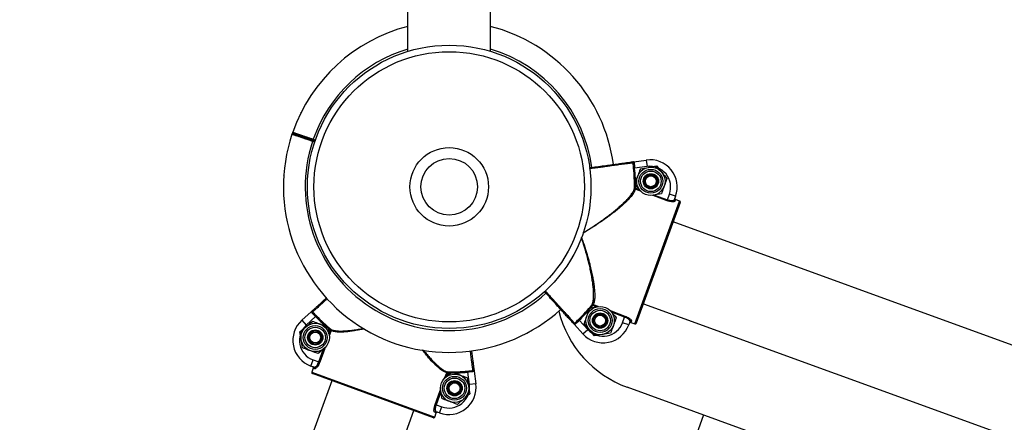
# Model space of a CAD drawing. Units: millimetres. Extents: x 37 to 56.9, y 35.8 to 60.5.
# Drawn here: x 47 to 47.4, y 53.7 to 53.9 of the extents above; entities that cross this region are included whole.
import ezdxf

# ---------------------------------------------------------------- set-up
doc = ezdxf.new("R2010")
doc.units = ezdxf.units.MM

# ---------------------------------------------------------------- blocks, each defined once
blk = doc.blocks.new('aa')
at = {"color": 7, "linetype": 'Continuous', "lineweight": 25}
for p, q in [((47.09013379657733, 53.854804526828), (47.08993042358907, 53.85457504878599)), ((47.08631191652623, 53.84577525700297), (47.08598580374029, 53.84482075177816)), ((47.09561192621156, 53.84206520871744), (47.09545027343734, 53.84159207150131)), ((47.09577357898577, 53.84253834593355), (47.09561192621157, 53.84206520871741)), ((47.09561192621156, 53.84206520871744), (47.09655640843165, 53.84174251549892)), ((47.09655640843165, 53.84174251549891), (47.09561287361352, 53.84206488502664)), ((47.0838703457669, 53.83719107867789), (47.08372914329279, 53.83691889738401)), ((47.24268612178498, 53.83225703439554), (47.24839812662314, 53.83303527136495)), ((47.24839812662314, 53.83303527136495), (47.24880311476986, 53.83006279081658)), ((47.24308082462404, 53.82928315251668), (47.24258455903985, 53.82923321167992)), ((47.24880311476986, 53.83006279081658), (47.24308082462404, 53.82928315251668)), ((47.24568034555257, 53.82901290084119), (47.24937603856214, 53.82966455123122)), ((47.25307173157168, 53.8303162016212), (47.25548392386857, 53.82744146278536)), ((47.08224668378426, 53.82596944975992), (47.08214754734875, 53.82567928995694)), ((47.24350793007261, 53.82010152881529), (47.24300917135425, 53.82010518368837)), ((47.24350793007261, 53.82010152881529), (47.24334737631435, 53.81966041098985)), ((47.24578859801758, 53.81877187895464), (47.2455255364242, 53.81908538355363)), ((47.25532911474018, 53.81751394549779), (47.25163342173062, 53.81686229510778)), ((47.25806679338587, 53.81480253592453), (47.2579062396276, 53.81436141809908)), ((47.25806679338587, 53.81480253592453), (47.25901248652855, 53.8174008064798)), ((47.26183151051615, 53.81637476565861), (47.25901248652855, 53.8174008064798)), ((47.26183151051615, 53.81637476565861), (47.2612450045409, 53.81476335373526)), ((47.26182080978337, 53.81488349137503), (47.26154839979966, 53.81413505109596)), ((47.26370015910845, 53.81419946416091), (47.26182080978337, 53.81488349137503)), ((47.24318229044301, 53.75782708330732), (47.26370015910845, 53.81419946416091)), ((47.26399901420084, 53.81355868751695), (47.24382311001319, 53.75812584634424)), ((48.0153100882512, 53.52999883368859), (47.26075133423831, 53.80463576015428)), ((47.22242342027283, 53.76511502378914), (47.22611911328239, 53.76576667417916)), ((47.22353595091273, 53.76660295024126), (47.22392037156452, 53.7662851541121)), ((47.22408092532278, 53.76672627193751), (47.22392037156452, 53.7662851541121)), ((47.2470707899561, 53.76704877365309), (48.001629543969, 53.4924118471874)), ((47.09051778966442, 53.7594972417857), (47.09478889689342, 53.7633689720307)), ((47.09681140437039, 53.76115329442189), (47.09253260638251, 53.75727459255521)), ((47.09716895437026, 53.76150104665382), (47.09681140437039, 53.76115329442189)), ((47.23196393699542, 53.76385709033232), (47.23222699858881, 53.76354358573332)), ((47.2375335417351, 53.75838789066606), (47.23847923487779, 53.76098616122133)), ((47.23863978863604, 53.76142727904677), (47.23847923487779, 53.76098616122133)), ((47.08959199272536, 53.75417006396684), (47.09246880866408, 53.75657977870227)), ((47.09051778966442, 53.7594972417857), (47.09253260638251, 53.75727459255521)), ((47.1023961888951, 53.75641641680328), (47.10304465510253, 53.75272016375058)), ((47.21935283000004, 53.75323397475161), (47.21547742151603, 53.75750174479388)), ((47.21734329571498, 53.75988341065633), (47.21769135585698, 53.75952616038722)), ((47.21769135585698, 53.75952616038722), (47.22157374258589, 53.75525070559516)), ((47.2403525657227, 53.7573618498449), (47.2375335417351, 53.75838789066606)), ((47.24093907169792, 53.75897326176825), (47.2403525657227, 53.7573618498449)), ((47.24157535110166, 53.75925955080052), (47.24130294111795, 53.75851111052144)), ((47.24130294111795, 53.75851111052144), (47.24318229044301, 53.75782708330732)), ((47.1038831563194, 53.75530260468685), (47.10356502911925, 53.75491845796779)), ((47.10400600845952, 53.75475752423402), (47.10356502911925, 53.75491845796779)), ((47.21935283000004, 53.75323397475161), (47.22157374258589, 53.75525070559516)), ((47.22468080344133, 53.75231276766573), (47.22226861114444, 53.75518750650157)), ((47.23207218946043, 53.75361606844574), (47.22837649645088, 53.75296441805574)), ((47.09088892514018, 53.74677755786146), (47.09024045893278, 53.75047381091416)), ((47.10113003648863, 53.74687698736544), (47.1008163053712, 53.74661419596247)), ((47.09462757137827, 53.7384939575789), (47.09565604048503, 53.74131209655805)), ((47.09623847741263, 53.73790606354582), (47.09462757137827, 53.7384939575789)), ((47.09565604048503, 53.74131209655805), (47.09825349533548, 53.74036416528507)), ((47.09869447467577, 53.74020323155131), (47.09825349533548, 53.74036416528507)), ((47.09577601285387, 53.73754259241679), (47.09509036678268, 53.73566383309736)), ((47.09509036678268, 53.73566383309736), (47.15144505000977, 53.71509740569621)), ((47.15080401613176, 53.71479910276135), (47.09538857762512, 53.73502275637247)), ((47.09652421816652, 53.73726953773239), (47.09577601285387, 53.73754259241679)), ((47.15603289440711, 53.73300502087925), (47.15634662552452, 53.73326781228219)), ((47.15736450863221, 53.73528454244804), (47.15692352929195, 53.73544547618181)), ((47.15736450863221, 53.73528454244804), (47.15736859319824, 53.73578329783254)), ((47.16627400575553, 53.73310445038321), (47.16692247196296, 53.7294081973305)), ((47.1665464968892, 53.7357037375178), (47.16649698361739, 53.73620004594322)), ((47.16732120499009, 53.72998077781584), (47.1665464968892, 53.7357037375178)), ((47.16942193769533, 53.73682559045929), (47.16952071771171, 53.73609587812969)), ((47.16952071771173, 53.73609587812969), (47.17029403334369, 53.73038320493886)), ((47.10430869670756, 53.73176739282479), (46.50982842491599, 52.09844626976623)), ((47.17029403334369, 53.73038320493886), (47.16732120499009, 53.72998077781584)), ((47.98266747846837, 53.45834340585039), (47.23969780961545, 53.72876225027547)), ((47.15476674200062, 53.7234655914414), (47.15411827579322, 53.72716184449409)), ((47.16757093817036, 53.72571194427783), (47.16469412223164, 53.7233022295424)), ((47.15205297484846, 53.72073024976531), (47.15161199550818, 53.72089118349908)), ((47.15205297484846, 53.72073024976531), (47.15465042969892, 53.71978231849234)), ((47.15362196059213, 53.7169641795132), (47.15465042969892, 53.71978231849234)), ((46.54742719832581, 52.08479810974929), (47.14188389704077, 53.71805446631215)), ((47.15213069608096, 53.71697616501565), (47.15138249076831, 53.71724921970007)), ((47.15144505000977, 53.71509740569621), (47.15213069608096, 53.71697616501565)), ((47.15362196059213, 53.7169641795132), (47.15201105455778, 53.71755207354629)), ((47.27469653681128, 53.71602375533898), (47.21003628396589, 53.53837117071005))]:
    blk.add_line(p, q, dxfattribs=at)
at = {"color": 8, "linetype": 'Continuous', "lineweight": 25}
for p, q in [((47.09639657544285, 53.84126875653213), (47.09545027343734, 53.84159207150131)), ((47.09577357898577, 53.84253834593355), (47.0967198809913, 53.8422150309644)), ((47.24551408664152, 53.8188717929247), (47.24334737631435, 53.81966041098985)), ((47.24350793007261, 53.82010152881529), (47.24522083083308, 53.81947808392424)), ((47.2579062396276, 53.81436141809908), (47.25150489939573, 53.81669131540311)), ((47.25211926268805, 53.81696726006592), (47.25806679338587, 53.81480253592453)), ((47.26370016091558, 53.814199469126), (47.26370015910845, 53.81419946416089)), ((47.22563327232503, 53.76566170922102), (47.22392037156452, 53.7662851541121)), ((47.22408092532278, 53.76672627193751), (47.22624763565003, 53.7659376538725)), ((47.2322384484043, 53.76375717635089), (47.23863978863604, 53.76142727904677)), ((47.23847923487779, 53.76098616122133), (47.23253170417993, 53.76315088536272)), ((47.10294010874863, 53.75320609495783), (47.10356502911925, 53.75491845796779)), ((47.10400600845952, 53.75475752423402), (47.10321552400689, 53.752591494127)), ((47.10102988604523, 53.74660256213711), (47.09869447467577, 53.74020323155131)), ((47.09825349533548, 53.74036416528507), (47.10042334263413, 53.74630982880656)), ((47.15613304483919, 53.73327944607482), (47.15692352929195, 53.73544547618181)), ((47.15736450863221, 53.73528454244804), (47.15673958826162, 53.7335721794381)), ((47.15161199550818, 53.72089118349908), (47.15394740687751, 53.72729051408503)), ((47.1542228221471, 53.72667591328678), (47.15205297484846, 53.72073024976531)), ((47.15144505497331, 53.7150974038848), (47.15144505000977, 53.7150974056962))]:
    blk.add_line(p, q, dxfattribs=at)
at = {"color": 7, "linetype": 'Continuous', "lineweight": 25}
for centre, radius in [((47.15806424652889, 53.82072765485023), 0.06499875779952059), ((47.15806424652889, 53.82072765485023), 0.06199881513184909), ((47.15806424652889, 53.82072765485022), 0.01799965600602064), ((47.15806424652889, 53.82072765485022), 0.01299975155990638), ((47.25050473014639, 53.82326342316948), 0.006499875779952009), ((47.25050473014637, 53.82326342316948), 0.005479895272949213), ((47.25050473014637, 53.82326342316948), 0.004714195620628027), ((47.25050473014639, 53.82326342316948), 0.003499933112282786), ((47.25050473014639, 53.82326342316949), 0.003249937889978675), ((47.25050473014638, 53.82326342316948), 0.002999942667672139), ((47.25050473014645, 53.82326342316955), 0.00250500263159477), ((47.22724780486664, 53.75936554611744), 0.006499875779954679), ((47.22724780486663, 53.75936554611742), 0.005479895272943872), ((47.22724780486663, 53.75936554611742), 0.004714195620625357), ((47.22724780486664, 53.75936554611744), 0.003499933112282786), ((47.22724780486666, 53.75936554611744), 0.003249937889978675), ((47.22724780486672, 53.75936554611744), 0.002999942667671167), ((47.22724780486678, 53.75936554611752), 0.002505002631593798), ((47.09664255701763, 53.75159698733235), 0.006499875779953976), ((47.09664255701763, 53.75159698733238), 0.005479895272940539), ((47.09664255701763, 53.75159698733238), 0.004714195620624331), ((47.09664255701763, 53.75159698733235), 0.00349993311228765), ((47.09664255701763, 53.75159698733233), 0.003249937889976501), ((47.09664255701765, 53.75159698733228), 0.002999942667669717), ((47.09664255701772, 53.75159698733222), 0.002505002631590229), ((47.16052037387807, 53.72828502091228), 0.006499875779959315), ((47.16052037387806, 53.7282850209123), 0.005479895272946854), ((47.16052037387806, 53.7282850209123), 0.004714195620625305), ((47.16052037387807, 53.72828502091228), 0.003499933112283284), ((47.16052037387809, 53.72828502091228), 0.003249937889976501), ((47.16052037387806, 53.7282850209123), 0.002999942667671666), ((47.16052037387814, 53.72828502091222), 0.002505002631592899)]:
    blk.add_circle(centre, radius, dxfattribs=at)
for centre, radius, start, end in [((47.15806424652893, 53.82072765485022), 0.07599854758097757, 104.4213916982544, 160.7564172059429), ((47.15806424652893, 53.82072765485022), 0.07599854758097803, 7.759441590538534, 75.63548412640738), ((47.15806424652893, 53.82072765485022), 0.07599854758097767, 161.5169798777644, 312.239361406399), ((47.08646044295974, 53.84466355058829), 0.0004999903882153758, 71.04780037122089, 161.7389012454868), ((47.08646044081538, 53.84466355126143), 0.0004999904446103914, 71.13667717527396, 161.5012778014293), ((47.0867837502184, 53.84560982426711), 0.0004999903408810696, 160.747050855589, 251.1375823432213), ((47.25008557723451, 53.8206499357468), 0.01249976111531717, 340.0000000000256, 97.7585406009703), ((47.2418505247245, 53.83163863385634), 0.0004999351136530985, 7.413188700874093, 97.75205746349887), ((47.15806424652892, 53.8207276548502), 0.08494720550981841, 359.5801475821153, 5.746516273978154), ((47.15806424652892, 53.8207276548502), 0.08544597761933968, 359.5801475821121, 5.7465162739857), ((47.25008557723451, 53.8206499357468), 0.009499818447633356, 340.0000000001444, 97.75854060103421), ((47.24349648324596, 53.82012476363276), 0.0004877050891924377, 182.3008776909089, 252.1978067042114), ((47.26171096848067, 53.81460095557181), 0.0004934526893809447, 160.7854871882313, 250.7645186992203), ((47.2635291983294, 53.81372964829121), 0.0004999545373233406, 340.004115776433, 70.00411519399282), ((47.26352917686957, 53.81372969432046), 0.0004999904446121001, 340.0000000001592, 70.0000000009243), ((47.15806424652892, 53.8207276548502), 0.08494720550981712, 314.253483726039, 320.419852417882), ((47.15806424652892, 53.8207276548502), 0.08544597761932943, 314.2534837260303, 320.4198524178944), ((47.2238966677338, 53.76627471308758), 0.0004877050892325875, 67.80219329804194, 137.699122306906), ((47.09579993926243, 53.76361070536019), 0.0004999351136896463, 132.1985806562311, 222.5374494050645), ((47.15806424650854, 53.82072765485759), 0.08544597761933433, 224.204121836495, 230.3704905283503), ((47.15806424650854, 53.82072765485759), 0.0849472055098251, 224.2041218364905, 230.370490528336), ((47.2567984899682, 53.77574598340198), 0.04999904446116688, 193.9647561282378, 249.9999999999991), ((47.09891285932313, 53.7502362033253), 0.01249976111529536, 132.192097509417, 249.9506381104434), ((47.09891285932313, 53.75023620332531), 0.009499818447626615, 132.1920975094014, 249.9506381104192), ((47.21523481723555, 53.75851257852779), 0.0004999351136825053, 222.2479425455531, 312.5868112932392), ((47.22860663244106, 53.76163701993309), 0.01249976111530235, 222.2414593989794, 340.0000000000034), ((47.22860663244106, 53.76163701993309), 0.009499818447627791, 222.2414593990345, 339.9999999999541), ((47.24140040831199, 53.75879815013188), 0.0004934526893961259, 69.23548129967577, 159.2145128111019), ((47.2433532726819, 53.75829685314777), 0.0004999904446142897, 249.999999999394, 340.0000000001592), ((47.24335331870812, 53.75829687461415), 0.0004999545373605718, 249.9958848061555, 339.9958842211413), ((47.10355460852011, 53.75494217078494), 0.0004877050892317031, 337.7528314112988, 47.64976041704842), ((47.09606296838713, 53.73744487796644), 0.0004934526893930082, 339.1861194109136, 69.16515092239008), ((47.0955599891429, 53.73549244620234), 0.0004999904446116194, 159.9506381083285, 249.9506381101374), ((47.0955600105696, 53.73549240015765), 0.0004999545373523205, 159.946522916908, 249.9465223344677), ((47.15738775330281, 53.73529596925302), 0.0004877050891858668, 92.25151580077707, 162.1484448146548), ((47.15806424650854, 53.82072765485759), 0.08544597761934189, 269.5307856925585, 275.6971543844253), ((47.15806424650854, 53.82072765485759), 0.08494720550981989, 269.5307856925604, 275.6971543844315), ((47.16890303729179, 53.73693200764907), 0.0004999351136396635, 277.3638268127627, 7.702695571907756), ((47.157907248537, 53.7287064252596), 0.01249976111531904, 249.9506381104575, 7.709178711452448), ((47.15790724853701, 53.72870642525962), 0.009499818447632079, 249.9506381105291, 7.709178711385346), ((47.15097538160182, 53.71526877117104), 0.0004999545373253039, 249.9547538877372, 339.9547533060619), ((47.15097542764954, 53.71526879259122), 0.0004999904446130617, 249.9506381109023, 339.9506381119464), ((47.15184825501389, 53.7170862496899), 0.0004934526893920942, 70.73612529873886, 160.7151568080114)]:
    blk.add_arc(centre, radius, start, end, dxfattribs=at)
at = {"color": 8, "linetype": 'Continuous', "lineweight": 25}
for centre, radius, start, end in [((47.15806424652893, 53.8207276548502), 0.06599873868874384, 106.6883448554258, 160.7026140879301), ((47.15806424652893, 53.8207276548502), 0.0659987386887475, 7.756263867118268, 73.36768769459606), ((47.15806424652894, 53.82072765485022), 0.06599873868875311, 161.5707402633955, 312.2401721248254)]:
    blk.add_arc(centre, radius, start, end, dxfattribs=at)
at = {"color": 7, "linetype": 'Continuous', "lineweight": 25}
for points, knots in [([(47.13916180778964, 53.88275367642204), (47.13916163455262, 53.88310257577706), (47.13916113961733, 53.88409937546568), (47.13916002097267, 53.88635232582762), (47.13915845877581, 53.88949859024156), (47.13915700738321, 53.89242169496136), (47.13915593972103, 53.89457196660656), (47.1391552035742, 53.89605456633198), (47.13915451023139, 53.89745095872742), (47.13915388473106, 53.89871071642791), (47.13915333201003, 53.89982389653053), (47.13915284949153, 53.90079568883682), (47.13915242830748, 53.90164395346301), (47.1391521255414, 53.90225372438545), (47.13915191488145, 53.9026779935034), (47.13915177104842, 53.90296767325488), (47.13915165309161, 53.90320523822756), (47.13915155104114, 53.90341076788741), (47.13915147502242, 53.90356386959967), (47.1391514646601, 53.903584739331), (47.13915145946523, 53.90359520179958)], [0, 0, 0, 0, 0.03202792498987908, 0.09150325214854356, 0.2083683696646513, 0.3288774739282647, 0.385010471981813, 0.4415550515492604, 0.4994211068017568, 0.5577535338921178, 0.6118836685830649, 0.6664054705620787, 0.7221771826321798, 0.7783866354083885, 0.810790064319781, 0.8432796430860946, 0.8760332962890666, 0.908876464749342, 0.9543177097274743, 1, 1, 1, 1]), ([(47.17689473278085, 53.90361394225303), (47.17689473749024, 53.90360445754416), (47.17689474693182, 53.90358544220366), (47.17689482830624, 53.90342155414085), (47.17689497225653, 53.90313163821709), (47.17689519782792, 53.90267733746757), (47.17689549627669, 53.90207626162028), (47.17689586306628, 53.90133754742938), (47.17689629168687, 53.90047430551667), (47.17689677931647, 53.89949221951922), (47.17689733070587, 53.89838172126524), (47.1768979379773, 53.89715867660287), (47.17689859321854, 53.89583902074418), (47.17689929423776, 53.89442716803619), (47.17690004386807, 53.89291741259785), (47.17690083485799, 53.89132435890281), (47.17690165834321, 53.88966585967358), (47.17690251265921, 53.88794526723984), (47.1769033961858, 53.88616584469003), (47.17690420008165, 53.88454679846559), (47.17690476284452, 53.88341339402486), (47.17690502186428, 53.8828917282268), (47.17690507814587, 53.8827783771075)], [0, 0, 0, 0, 0.04341844079602555, 0.0870471035400579, 0.1394607821850733, 0.1922440296938138, 0.2461883874478714, 0.3005314740830653, 0.3529440129959912, 0.4057157095880859, 0.4596081598861998, 0.5138824288318344, 0.5669866040013855, 0.6204457321300905, 0.6750062883298767, 0.7299396693860677, 0.7845593637068577, 0.8395398484203387, 0.8956366972320988, 0.95211031529069, 0.9895942011441244, 1, 1, 1, 1]), ([(47.09561192621157, 53.84206520871741), (47.095174564982, 53.84221463821416), (47.09373053783752, 53.8427080067043), (47.09135645699789, 53.84351913874143), (47.0888944802637, 53.84436030142224), (47.08727277976926, 53.84491437405696), (47.08653538595288, 53.84516631313937), (47.08668263126024, 53.84511600508579), (47.08670901771141, 53.84510698985112)], [0, 0, 0, 0, 0.09337949605802857, 0.3083092828725289, 0.5232342211120039, 0.7381560525115213, 0.9530774008368839, 1, 1, 1, 1]), ([(47.08673676934132, 53.84509750818744), (47.08673378874213, 53.84509852654345), (47.08672628262242, 53.84510109109563), (47.08786800354885, 53.84471100900349), (47.08988169793358, 53.84402300714561), (47.09258086733821, 53.84310080485952), (47.09460157344893, 53.84241040736478), (47.09561192621156, 53.84206520871744)], [0, 0, 0, 0, 0.1413735614851941, 0.3560246807117831, 0.5706809755435854, 0.7853405499640773, 1, 1, 1, 1]), ([(47.22229590398893, 53.82947895178661), (47.22316247760585, 53.82959701884793), (47.22517029280439, 53.82987057534159), (47.22823089469694, 53.83028756965599), (47.23136642870324, 53.83071477316012), (47.23422615761373, 53.83110439936381), (47.236715891972, 53.83144361534427), (47.23878487298715, 53.83172550542676), (47.240340875323, 53.8319375042917), (47.24148178662192, 53.83209294872439), (47.24167712134348, 53.83211956227008), (47.24178309022094, 53.83213400009014)], [0, 0, 0, 0, 0.08488865367851668, 0.1966834966041903, 0.3084784539948135, 0.4202733986426083, 0.5320663448062877, 0.6438592812415177, 0.7556497757040935, 0.8674402647374406, 1, 1, 1, 1]), ([(47.24178309022094, 53.83213400009014), (47.24182091883907, 53.83213915408247), (47.24190085929869, 53.83215004563854), (47.2422636357265, 53.83219947242226), (47.24253355240406, 53.83223624745017), (47.24266093509367, 53.83225360281328), (47.24268462219527, 53.83225683008267), (47.24268612178498, 53.83225703439554)], [0, 0, 0, 0, 0.3203348613317818, 0.6769402984504186, 0.9393093495330491, 0.9961577791890119, 1, 1, 1, 1]), ([(47.24268612178498, 53.83225703439554), (47.24268552463742, 53.83225695076095), (47.24268370357603, 53.83225669570886), (47.24267470933159, 53.83225523635208), (47.24266531967446, 53.83225291302728), (47.24261864359562, 53.83223750692638), (47.24252768922258, 53.83217126542893), (47.24238439850859, 53.83196539586396), (47.24235797584571, 53.83178360042241), (47.24234628112505, 53.83170313741557)], [0, 0, 0, 0, 0.00436598920797322, 0.01331452202211808, 0.06558926964275302, 0.07218689192016048, 0.3477637351081186, 0.7113189935368974, 1, 1, 1, 1]), ([(47.24258455903985, 53.82923321167992), (47.24254655563004, 53.82962224651898), (47.24247068597855, 53.83039891202887), (47.24239693862587, 53.8312216382037), (47.24235670210504, 53.83160408606936), (47.24234628112505, 53.83170313741559)], [0, 0, 0, 0, 0.4265039535710331, 0.8514684992541243, 1, 1, 1, 1]), ([(47.24268612178498, 53.83225703439554), (47.24270938252586, 53.83224544639971), (47.24276753929534, 53.83221647396046), (47.24284316699259, 53.83186401444839), (47.24291545648894, 53.83118983463177), (47.24298897439403, 53.83029242828532), (47.24305020756849, 53.82961958120356), (47.24308082462404, 53.82928315251668)], [0, 0, 0, 0, 0.1422949777929681, 0.3557675254446155, 0.570393661246813, 0.7851935449510115, 1, 1, 1, 1]), ([(47.24568034555257, 53.82901290084119), (47.24557259343776, 53.82871685433884), (47.24515422204556, 53.82756738838582), (47.24471955947832, 53.82637316279724), (47.24439684483994, 53.82548651161535)], [0, 0, 0, 0, 0.2575513451001651, 1, 1, 1, 1]), ([(47.24937603856214, 53.82966455123122), (47.2494636660813, 53.82968000232709), (47.25071165882732, 53.82990005712001), (47.25193463053593, 53.83011570002886), (47.25307173157168, 53.8303162016212)], [0, 0, 0, 0, 0.07021476642663008, 0.9999999999999999, 0.9999999999999999, 0.9999999999999999, 0.9999999999999999]), ([(47.24439684483994, 53.82548651161535), (47.24428013871044, 53.82516586415987), (47.24384569518847, 53.82397224039333), (47.24342270496334, 53.82281008430105), (47.24311334412728, 53.82196012238948)], [0, 0, 0, 0, 0.2686336050576513, 0.9999999999999999, 0.9999999999999999, 0.9999999999999999, 0.9999999999999999]), ([(47.25548392386857, 53.82744146278536), (47.2555411186697, 53.82737330067563), (47.25635568808352, 53.82640253465023), (47.25715392617507, 53.8254512315369), (47.25789611616546, 53.8245667239495)], [0, 0, 0, 0, 0.07021476643223169, 1, 1, 1, 1]), ([(47.25789611616546, 53.8245667239495), (47.25778836405065, 53.82427067744715), (47.25736999265845, 53.8231212114941), (47.25693533009122, 53.82192698590551), (47.25661261545284, 53.82104033472362)], [0, 0, 0, 0, 0.257551345101159, 1, 1, 1, 1]), ([(47.2455255364242, 53.81908538355363), (47.24546834162307, 53.81915354566337), (47.2446537722093, 53.82012431168882), (47.24385553411771, 53.8210756148021), (47.24311334412728, 53.82196012238948)], [0, 0, 0, 0, 0.070214766432709, 1, 1, 1, 1]), ([(47.25661261545284, 53.82104033472362), (47.25649590932335, 53.82071968726814), (47.25606146580141, 53.8195260635016), (47.25563847557625, 53.81836390740935), (47.25532911474018, 53.81751394549779)], [0, 0, 0, 0, 0.2686336050512798, 0.9999999999999999, 0.9999999999999999, 0.9999999999999999, 0.9999999999999999]), ([(47.25163342173062, 53.81686229510778), (47.25154545532893, 53.81684678425778), (47.25140989139373, 53.81682288067837), (47.25127703491266, 53.81679945449621), (47.25123038798699, 53.81679122938463)], [0, 0, 0, 0, 0.6488923588894178, 0.9999999999999999, 0.9999999999999999, 0.9999999999999999, 0.9999999999999999]), ([(47.26154839979969, 53.81413505109593), (47.26147546740862, 53.81405583210439), (47.26132937379368, 53.81389714556363), (47.26061936852589, 53.81381398596831), (47.25965208812744, 53.81388618805381), (47.25868466005079, 53.81409523590834), (47.25810519635798, 53.81429338450596), (47.2579062396276, 53.81436141809908)], [0, 0, 0, 0, 0.2218464998144761, 0.4443890655938863, 0.6686911725010856, 0.8862463310805038, 1, 1, 1, 1]), ([(47.25806679338587, 53.81480253592453), (47.25810908587356, 53.81478741991391), (47.25823629310646, 53.81474195401711), (47.25840777243377, 53.81468724201534), (47.2586125411748, 53.81462798410267), (47.25886972180693, 53.8145611460977), (47.25919318659943, 53.81449400312931), (47.25950572531649, 53.81444827716102), (47.25980879432465, 53.81441832377135), (47.26009630924723, 53.81440663643727), (47.26033866418074, 53.81441469594743), (47.26053415202344, 53.8144321285877), (47.26069473083508, 53.81445614604252), (47.26085033611578, 53.81449303812855), (47.26097362060572, 53.81453493597874), (47.26107406969469, 53.81458259125945), (47.26115329270207, 53.81463639755111), (47.26121335270874, 53.81469624303773), (47.26123442110759, 53.81474091390973), (47.2612450045409, 53.81476335373526)], [0, 0, 0, 0, 0.02781220165625715, 0.08365346675250271, 0.1116997246413787, 0.1614385628426779, 0.2520527315286052, 0.3270293975360667, 0.3788750659193211, 0.4732504178417504, 0.5512511573846987, 0.5892254283788602, 0.6587856164564027, 0.718685861511477, 0.7756321994761887, 0.8308814067811089, 0.8866347735306743, 0.9430524681975063, 1, 1, 1, 1]), ([(47.26152205134531, 53.81552453357448), (47.26150801105973, 53.81546979556464), (47.26147993149769, 53.81536032347911), (47.26150967619007, 53.81518996867214), (47.26159022459024, 53.8150402649951), (47.26170183739242, 53.81493587308354), (47.26178702356215, 53.81489836692705), (47.26182080978337, 53.81488349137503)], [0, 0, 0, 0, 0.2147709219544265, 0.4295264077056073, 0.6442412663201527, 0.8589002966929411, 1, 1, 1, 1]), ([(47.09546413172784, 53.76398106790907), (47.09554328627402, 53.76405282097778), (47.09568919355932, 53.76418508495975), (47.0965433095374, 53.76495933540295), (47.09770311081354, 53.76601068753207), (47.09926397547686, 53.76742560094945), (47.10066627989301, 53.76869678055924), (47.10161725840435, 53.76955883624346), (47.10185000915858, 53.76976982325138)], [0, 0, 0, 0, 0.2152102667017603, 0.3967017347701805, 0.5781932116528921, 0.7596886530697552, 0.9411841102807537, 1, 1, 1, 1]), ([(47.21486474413152, 53.75817645204035), (47.21479284770157, 53.75825562754692), (47.21466031945874, 53.75840157346896), (47.21388624860028, 53.75925401429784), (47.21283055136419, 53.76041659446365), (47.21142681741621, 53.7619624479434), (47.20973760657517, 53.76382268111679), (47.20779740202292, 53.76595931958941), (47.20566994027128, 53.76830217391488), (47.20362346037243, 53.77055584746708), (47.20229191894203, 53.77202219937558), (47.20173458383776, 53.77263596127226)], [0, 0, 0, 0, 0.1331468945552102, 0.2454325477069778, 0.3577182063120196, 0.4700063177062149, 0.5822944388719639, 0.6945845673740535, 0.8068747086754383, 0.9191647350046183, 1, 1, 1, 1]), ([(47.22242342027283, 53.76511502378914), (47.22231566815801, 53.76481897728679), (47.22189729676581, 53.76366951133376), (47.22146263419857, 53.76247528574518), (47.22113991956019, 53.7615886345633)], [0, 0, 0, 0, 0.2575513451001651, 1, 1, 1, 1]), ([(47.22611911328239, 53.76576667417916), (47.22620707968408, 53.76578218502918), (47.22634264361928, 53.76580608860858), (47.22647550010034, 53.76582951479075), (47.226522147026, 53.76583773990231)], [0, 0, 0, 0, 0.6488923589382558, 1, 1, 1, 1]), ([(47.09681140437039, 53.76115329442189), (47.09657357191006, 53.76139320562685), (47.09609791426516, 53.76187302069741), (47.09545826324069, 53.76250673167247), (47.09498869956099, 53.76299586779577), (47.09476755763584, 53.76328054920575), (47.09478280033092, 53.76334370989225), (47.09478889689342, 53.7633689720307)], [0, 0, 0, 0, 0.2148064550471295, 0.4296063387522747, 0.6442324745551489, 0.8577050222071483, 1, 1, 1, 1]), ([(47.09478889689342, 53.7633689720307), (47.09479001819997, 53.76336998848761), (47.0948077300461, 53.76338604415814), (47.09490297946236, 53.76347238711931), (47.09510480756045, 53.76365534294548), (47.09537607081515, 53.76390124127845), (47.0954358456726, 53.76395542678846), (47.09546413172784, 53.76398106790907)], [0, 0, 0, 0, 0.003842220810114584, 0.06069065046482006, 0.3230597015488704, 0.6796651386667018, 1, 1, 1, 1]), ([(47.09543156927138, 53.76327271324845), (47.09536245067683, 53.76331553475997), (47.09520628642309, 53.76341228425892), (47.09495649522304, 53.7634350628196), (47.09484726364451, 53.76340806103751), (47.09480543682385, 53.76338224396274), (47.09479761659117, 53.76337655120778), (47.09479071214492, 53.76337060521934), (47.09478934514791, 53.76336937532696), (47.09478889689342, 53.7633689720307)], [0, 0, 0, 0, 0.2886810064647458, 0.6522362648927361, 0.92781310808019, 0.9344107303574543, 0.9866854779771967, 0.9956340107846993, 1, 1, 1, 1]), ([(47.09543156927138, 53.76327271324845), (47.09550068677216, 53.76320100176333), (47.09576755685178, 53.7629241160321), (47.09634989328588, 53.76233828217485), (47.09689560513653, 53.76178046133056), (47.09716895437026, 53.76150104665382)], [0, 0, 0, 0, 0.1485315007456345, 0.5734960464217864, 1, 1, 1, 1]), ([(47.22113991956019, 53.7615886345633), (47.22102321343069, 53.76126798710781), (47.22058876990872, 53.76007436334127), (47.22016577968359, 53.75891220724901), (47.21985641884754, 53.75806224533744)], [0, 0, 0, 0, 0.2686336050576513, 0.9999999999999999, 0.9999999999999999, 0.9999999999999999, 0.9999999999999999]), ([(47.23222699858881, 53.76354358573332), (47.23228419338995, 53.76347542362359), (47.23309876280378, 53.76250465759817), (47.23389700089533, 53.76155335448486), (47.23463919088572, 53.76066884689745)], [0, 0, 0, 0, 0.07021476643223169, 1, 1, 1, 1]), ([(47.23463919088572, 53.76066884689745), (47.2345314387709, 53.76037280039509), (47.23411306737869, 53.75922333444204), (47.23367840481147, 53.75802910885346), (47.23335569017309, 53.75714245767158)], [0, 0, 0, 0, 0.2575513451011577, 0.9999999999999999, 0.9999999999999999, 0.9999999999999999, 0.9999999999999999]), ([(47.24093907169792, 53.75897326176825), (47.24094548945755, 53.75905179407509), (47.24096014763431, 53.75923116203229), (47.24067415222878, 53.75964584739505), (47.24012655159098, 53.76013376908219), (47.23937894805866, 53.76061624832397), (47.23877885528455, 53.76086297368208), (47.23847923487779, 53.76098616122133)], [0, 0, 0, 0, 0.1710907113935354, 0.3907715516468037, 0.5988573532715311, 0.7997134307103148, 1, 1, 1, 1]), ([(47.23863978863604, 53.76142727904677), (47.23898973673448, 53.7612860971396), (47.23968805692657, 53.76100436914342), (47.24057268056335, 53.76047638191766), (47.24123062696152, 53.75995289080747), (47.24158435341076, 53.75951767792324), (47.24157809066923, 53.75933810361209), (47.24157535110168, 53.75925955080051)], [0, 0, 0, 0, 0.2032454313397048, 0.4055755390241392, 0.6131645383166472, 0.8307830727974528, 1, 1, 1, 1]), ([(47.09246880866408, 53.75657977870227), (47.09253702002341, 53.75663691475864), (47.09350848746246, 53.7574506475286), (47.09446047792669, 53.75824806575027), (47.09534562460283, 53.75898949343774)], [0, 0, 0, 0, 0.07021476643277508, 1, 1, 1, 1]), ([(47.09887090674897, 53.75770295512049), (47.09855035995801, 53.75781993745325), (47.09735711091943, 53.75825540915356), (47.09619531967612, 53.75867940045102), (47.09534562460283, 53.75898949343774)], [0, 0, 0, 0, 0.2686336050578014, 0.9999999999999999, 0.9999999999999999, 0.9999999999999999, 0.9999999999999999]), ([(47.1023961888951, 53.75641641680328), (47.10210023533401, 53.75652442393027), (47.10095113024597, 53.75694378546362), (47.09975727957431, 53.75737947672761), (47.09887090674897, 53.75770295512049)], [0, 0, 0, 0, 0.2575513451003768, 1, 1, 1, 1]), ([(47.21547742151603, 53.75750174479388), (47.21547640409345, 53.75750286522431), (47.21546033316967, 53.75752056323148), (47.21537390818052, 53.75761573822552), (47.21519077854185, 53.7578174086273), (47.21494464659939, 53.75808845993316), (47.21489040961181, 53.75814818808614), (47.21486474413152, 53.75817645204035)], [0, 0, 0, 0, 0.0038422208100494, 0.06069065046487586, 0.3230597015487535, 0.6796651386665958, 1, 1, 1, 1]), ([(47.2155731265827, 53.75814449986291), (47.21553036463462, 53.75807534440212), (47.21543374971137, 53.75791909685398), (47.21541118636112, 53.75766928612225), (47.21543828223918, 53.7575600778471), (47.21546413533932, 53.75751827328402), (47.2154698348295, 53.75751045795873), (47.21547578676412, 53.75750355863767), (47.21547701783373, 53.75750219270074), (47.21547742151603, 53.75750174479388)], [0, 0, 0, 0, 0.2886810064647397, 0.6522362648927288, 0.9278131080801448, 0.9344107303574906, 0.9866854779772134, 0.9956340107846906, 1, 1, 1, 1]), ([(47.21769135585698, 53.75952616038722), (47.21745164964024, 53.75928812132507), (47.21697224453983, 53.75881205048286), (47.21633908487683, 53.75817185373643), (47.21585035347702, 53.75770186882681), (47.21556586269253, 53.75748048172291), (47.21550268889746, 53.75749566999767), (47.21547742151603, 53.75750174479388)], [0, 0, 0, 0, 0.2148064550471864, 0.4296063387521741, 0.6442324745550992, 0.8577050222071061, 1, 1, 1, 1]), ([(47.2155731265827, 53.75814449986291), (47.21564477849458, 53.75821367911944), (47.21592143420719, 53.75848078764467), (47.21650676614822, 53.75906362857457), (47.21706411663979, 53.75960982080063), (47.21734329571498, 53.75988341065633)], [0, 0, 0, 0, 0.1485315007456349, 0.5734960464218475, 0.9999999999999999, 0.9999999999999999, 0.9999999999999999, 0.9999999999999999]), ([(47.22226861114444, 53.75518750650157), (47.22221141634332, 53.75525566861131), (47.22139684692955, 53.75622643463676), (47.22059860883797, 53.75717773775006), (47.21985641884754, 53.75806224533744)], [0, 0, 0, 0, 0.070214766432709, 1, 1, 1, 1]), ([(47.23335569017309, 53.75714245767158), (47.2332389840436, 53.7568218102161), (47.23280454052166, 53.75562818644956), (47.23238155029651, 53.75446603035731), (47.23207218946043, 53.75361606844574)], [0, 0, 0, 0, 0.2686336050512762, 1, 1, 1, 1]), ([(47.24130294111795, 53.75851111052144), (47.24124823390368, 53.75852513857937), (47.24113881459158, 53.75855319594748), (47.24096853589393, 53.75852341038106), (47.24081888055065, 53.75844283376601), (47.24071446129632, 53.75833117291866), (47.24067692506776, 53.75824592247496), (47.24066202489351, 53.75821208192903)], [0, 0, 0, 0, 0.2146135693313442, 0.4292462966398793, 0.6439227511354304, 0.8586535392869269, 0.9999999999999999, 0.9999999999999999, 0.9999999999999999, 0.9999999999999999]), ([(47.09024045893278, 53.75047381091416), (47.09022508333614, 53.75056145171234), (47.09000610380483, 53.75180963357845), (47.08979151459964, 53.75303279061548), (47.08959199272536, 53.75417006396684)], [0, 0, 0, 0, 0.07021476642518756, 1, 1, 1, 1]), ([(47.10304465510253, 53.75272016375058), (47.10306009016133, 53.75263218401851), (47.10308387693981, 53.75249659954004), (47.10310718865379, 53.75236372292599), (47.10311537357469, 53.75231706893148)], [0, 0, 0, 0, 0.648892358938697, 1, 1, 1, 1]), ([(47.22837649645088, 53.75296441805574), (47.22828886893171, 53.75294896695985), (47.22704087618569, 53.75272891216694), (47.22581790447708, 53.7525132692581), (47.22468080344133, 53.75231276766573)], [0, 0, 0, 0, 0.07021476642546533, 1, 1, 1, 1]), ([(47.09441420728629, 53.74549101954422), (47.09409366049533, 53.74560800187696), (47.09290041145677, 53.74604347357725), (47.09173862021347, 53.74646746487474), (47.09088892514018, 53.74677755786146)], [0, 0, 0, 0, 0.2686336050513429, 0.9999999999999999, 0.9999999999999999, 0.9999999999999999, 0.9999999999999999]), ([(47.1008163053712, 53.74661419596247), (47.10074809401188, 53.74655705990608), (47.09977662657289, 53.74574332713607), (47.09882463610862, 53.74494590891446), (47.09793948943246, 53.74420448122702)], [0, 0, 0, 0, 0.07021476643205049, 0.9999999999999999, 0.9999999999999999, 0.9999999999999999, 0.9999999999999999]), ([(47.09793948943246, 53.74420448122702), (47.09764353587137, 53.74431248835401), (47.09649443078332, 53.74473184988736), (47.09530058011164, 53.74516754115133), (47.09441420728629, 53.74549101954422)], [0, 0, 0, 0, 0.2575513451011271, 1, 1, 1, 1]), ([(47.16825092801322, 53.7454761276279), (47.16829011230578, 53.74518666360007), (47.16845924955676, 53.74393720503579), (47.16871039033874, 53.74208196617467), (47.16899309941876, 53.73999352451447), (47.16920306252857, 53.73844247526775), (47.16935771408281, 53.73730002611586), (47.16938413053913, 53.73710488124155), (47.16939846143842, 53.73699901535601)], [0, 0, 0, 0, 0.05495049049106203, 0.2371913410767647, 0.4194321758035089, 0.6016690297140653, 0.7839058747740898, 1, 1, 1, 1]), ([(47.09577601285387, 53.73754259241679), (47.09579008803836, 53.7375972875252), (47.09581823966379, 53.73770668262451), (47.09578860080818, 53.73787698692004), (47.09570815315521, 53.73802671162674), (47.09559658230935, 53.73813122704121), (47.09551136423577, 53.73816883670142), (47.09547753653931, 53.7381837660247)], [0, 0, 0, 0, 0.2146135693304945, 0.42924629663907, 0.6439227511363084, 0.8586535392870331, 0.9999999999999999, 0.9999999999999999, 0.9999999999999999, 0.9999999999999999]), ([(47.09623847741263, 53.73790606354582), (47.09631700416125, 53.73789957813084), (47.09649635942348, 53.73788476542911), (47.0969112910252, 53.7381704034657), (47.09739968430422, 53.7387175835424), (47.09788280744786, 53.73946477112818), (47.09813004971078, 53.74006465111894), (47.09825349533548, 53.74036416528507)], [0, 0, 0, 0, 0.1710907113935501, 0.3907715516466989, 0.5988573532714507, 0.7997134307104472, 0.9999999999999999, 0.9999999999999999, 0.9999999999999999, 0.9999999999999999]), ([(47.09869447467577, 53.74020323155131), (47.09855299133112, 53.73985340521482), (47.09827066181753, 53.73915532799826), (47.09774191266021, 53.73827115956524), (47.09721785490545, 53.73761366441316), (47.09678233743772, 53.73726031304304), (47.09660276858873, 53.73726673049042), (47.09652421816651, 53.73726953773236)], [0, 0, 0, 0, 0.2032454313397958, 0.4055755390242325, 0.6131645383167516, 0.830783072797441, 1, 1, 1, 1]), ([(47.15634662552452, 53.73326781228219), (47.15641483688385, 53.73332494833858), (47.15738630432291, 53.73413868110852), (47.15833829478713, 53.7349360993302), (47.15922344146327, 53.73567752701766)], [0, 0, 0, 0, 0.07021476643277508, 1, 1, 1, 1]), ([(47.16274872360941, 53.73439098870043), (47.16242817681845, 53.73450797103318), (47.16123492777987, 53.73494344273348), (47.16007313653657, 53.73536743403095), (47.15922344146327, 53.73567752701766)], [0, 0, 0, 0, 0.2686336050578014, 0.9999999999999999, 0.9999999999999999, 0.9999999999999999, 0.9999999999999999]), ([(47.16627400575553, 53.73310445038321), (47.16597805219445, 53.73321245751021), (47.16482894710641, 53.73363181904354), (47.16363509643475, 53.73406751030753), (47.16274872360941, 53.73439098870043)], [0, 0, 0, 0, 0.2575513451003768, 1, 1, 1, 1]), ([(47.16649698361739, 53.73620004594322), (47.16688605105305, 53.73623771417475), (47.16766278163848, 53.73631291467946), (47.16848557104335, 53.73638595320365), (47.16886805343196, 53.73642586022024), (47.16896711371937, 53.73643619586092)], [0, 0, 0, 0, 0.4265039535710906, 0.8514684992539268, 1, 1, 1, 1]), ([(47.16952071771173, 53.73609587812969), (47.16950910968043, 53.73607262738081), (47.16948008714829, 53.73601449559347), (47.16912756261169, 53.7359391715778), (47.16845332076589, 53.73586746293266), (47.16755585141479, 53.735794718195), (47.16688295182867, 53.73573406471945), (47.1665464968892, 53.7357037375178)], [0, 0, 0, 0, 0.1422949777930097, 0.3557675254445347, 0.5703936612467293, 0.7851935449510016, 1, 1, 1, 1]), ([(47.16952071771173, 53.73609587812969), (47.16952063459163, 53.73609647534907), (47.16952038110853, 53.73609829662952), (47.16951892950109, 53.7361072921279), (47.16951661426659, 53.73611668378317), (47.16950124838411, 53.73616337311741), (47.16943508527095, 53.73625438452562), (47.16922933923124, 53.73639785254866), (47.16904756662102, 53.73642443182351), (47.16896711371937, 53.73643619586092)], [0, 0, 0, 0, 0.00436598920800615, 0.01331452202208035, 0.06558926964265942, 0.07218689192005408, 0.3477637351080714, 0.7113189935369935, 1, 1, 1, 1]), ([(47.16939846143842, 53.73699901535601), (47.16940358283844, 53.73696118231162), (47.16941440551958, 53.73688123249829), (47.16946351974314, 53.73651841362258), (47.16950006221677, 53.73624846536251), (47.16951730782979, 53.73612106776802), (47.16952051469087, 53.73609737789485), (47.16952071771173, 53.73609587812969)], [0, 0, 0, 0, 0.3203348613318347, 0.6769402984503312, 0.9393093495331464, 0.9961577791891899, 1, 1, 1, 1]), ([(47.16692247196296, 53.7294081973305), (47.16693784755961, 53.72932055653231), (47.16715682709093, 53.72807237466621), (47.16737141629611, 53.72684921762919), (47.16757093817036, 53.72571194427783)], [0, 0, 0, 0, 0.07021476642654159, 1, 1, 1, 1]), ([(47.15411827579321, 53.72716184449409), (47.15410284073442, 53.72724982422615), (47.15407905395594, 53.72738540870463), (47.15405574224195, 53.72751828531869), (47.15404755732105, 53.72756493931321)], [0, 0, 0, 0, 0.6488923588885549, 1, 1, 1, 1]), ([(47.1513824907683, 53.71724921970004), (47.15130333463939, 53.71732222031336), (47.15114477402118, 53.71746845058689), (47.15106222614572, 53.71817852723545), (47.15113526154298, 53.71914574507085), (47.1513451427857, 53.72011299268804), (47.15154379053363, 53.72069228545534), (47.15161199550818, 53.72089118349908)], [0, 0, 0, 0, 0.2218464998145054, 0.4443890655939448, 0.6686911725011967, 0.886246331080462, 1, 1, 1, 1]), ([(47.15205297484846, 53.72073024976531), (47.15203782240732, 53.72068797031618), (47.15199224693487, 53.7205608023006), (47.15193738721926, 53.72038937017281), (47.15187795291472, 53.72018465256009), (47.1518108933664, 53.71992752960618), (47.15174347174915, 53.71960412277922), (47.15169747653714, 53.71929162357233), (47.15166726205634, 53.7189885804823), (47.15165532702462, 53.71870107573538), (47.15166317773639, 53.71845871394832), (47.15168044195205, 53.71826321115948), (47.15170432105491, 53.71810261171574), (47.15174107906903, 53.71794697470925), (47.15178287069072, 53.7178236541689), (47.15183043941409, 53.7177231640609), (47.15188417743299, 53.71764389472732), (47.15194397115406, 53.71758378318442), (47.15198862385849, 53.71756267630819), (47.15201105455778, 53.71755207354629)], [0, 0, 0, 0, 0.02781220165617663, 0.08365346675243522, 0.1116997246412646, 0.1614385628425189, 0.2520527315284333, 0.3270293975360516, 0.3788750659192975, 0.4732504178417168, 0.5512511573846225, 0.5892254283788659, 0.6587856164563675, 0.7186858615113443, 0.7756321994761913, 0.8308814067811034, 0.8866347735306412, 0.9430524681974514, 1, 1, 1, 1]), ([(47.15829202414673, 53.72217905312415), (47.15797147735578, 53.72229603545689), (47.15677822831721, 53.72273150715718), (47.15561643707391, 53.72315549845466), (47.15476674200062, 53.7234655914414)], [0, 0, 0, 0, 0.2686336050513429, 0.9999999999999999, 0.9999999999999999, 0.9999999999999999, 0.9999999999999999]), ([(47.1618173062929, 53.72089251480695), (47.16152135273181, 53.72100052193395), (47.16037224764376, 53.72141988346728), (47.15917839697207, 53.72185557473126), (47.15829202414673, 53.72217905312415)], [0, 0, 0, 0, 0.2575513451011271, 1, 1, 1, 1]), ([(47.16469412223164, 53.7233022295424), (47.16462591087232, 53.72324509348601), (47.16365444343332, 53.72243136071599), (47.16270245296907, 53.72163394249438), (47.1618173062929, 53.72089251480695)], [0, 0, 0, 0, 0.07021476643205049, 0.9999999999999999, 0.9999999999999999, 0.9999999999999999, 0.9999999999999999]), ([(47.1527719954311, 53.71727437106742), (47.15271726953765, 53.71728845850608), (47.15260782168407, 53.71731663237091), (47.15243744131445, 53.71728703445488), (47.15228766829833, 53.71720661505843), (47.15218318026801, 53.71709509223417), (47.15214560073522, 53.71700993840864), (47.15213069608096, 53.71697616501565)], [0, 0, 0, 0, 0.2147709219537582, 0.4295264077063459, 0.6442412663197942, 0.8589002966914644, 1, 1, 1, 1])]:
    blk.add_open_spline(points, degree=3, knots=knots, dxfattribs=at)
at = {"color": 8, "linetype": 'Continuous', "lineweight": 25}
for points, knots in [([(47.09545027343734, 53.84159207150131), (47.095188601983, 53.84168136465506), (47.09468448600553, 53.84185338993619), (47.09386283688404, 53.84213378059842), (47.09307671523997, 53.84240205477261), (47.09229109152007, 53.84267016653531), (47.09164326746023, 53.8428912561604), (47.09108000253237, 53.84308349125408), (47.09061582388171, 53.84324191184447), (47.09010402124527, 53.84341658842577), (47.08953837931683, 53.84360964338116), (47.08895312325592, 53.84380939631798), (47.08837413443351, 53.84400701326933), (47.08786548820927, 53.84418062410514), (47.08740374850271, 53.84433822692628), (47.08703696491021, 53.84446342028487), (47.08668638545664, 53.84458308380806), (47.08641270185822, 53.84467650123835), (47.08620157416539, 53.8447485666664), (47.08607129497285, 53.8447930357972), (47.08599338930398, 53.84481962796906), (47.08599663565813, 53.84481851986526), (47.08599808762822, 53.8448180242528)], [0, 0, 0, 0, 0.05278159237136287, 0.1016849319635974, 0.1668661817742924, 0.2146853066192959, 0.2674669464123545, 0.3073824944037562, 0.3409278871997969, 0.3746959129663631, 0.4293915149782626, 0.4821723828325141, 0.5310750773983769, 0.596255507712674, 0.6440740671404074, 0.696853702390291, 0.7457552505406823, 0.8109341443152073, 0.8587515679208112, 0.9115302208532337, 0.9604308503397104, 1, 1, 1, 1]), ([(47.08631193120497, 53.84577452581796), (47.08631185045311, 53.84577455343388), (47.08629962049076, 53.84577873589757), (47.08633675557591, 53.84576603626154), (47.08641543566891, 53.84573912883899), (47.0865792835484, 53.84568309513078), (47.08680560905805, 53.84560569456426), (47.08710697314888, 53.84550263095534), (47.08743230946517, 53.84539136821532), (47.08785353608933, 53.84524731029062), (47.08832294872989, 53.84508677099397), (47.08886036681373, 53.84490297112444), (47.08938800179534, 53.84472251457142), (47.09002123612936, 53.84450593849331), (47.090680139559, 53.84428057881145), (47.0913931764752, 53.84403669897013), (47.0920232930654, 53.84382117592736), (47.0926070362603, 53.84362151022103), (47.09311301599899, 53.84344844008908), (47.09369770417996, 53.84324844457875), (47.09443930153537, 53.84299477187091), (47.09516864912435, 53.84274528206926), (47.0956290188311, 53.84258779748437), (47.09577357898577, 53.84253834593355)], [0, 0, 0, 0, 0.0003178930796676876, 0.0481452744146888, 0.1009359655652, 0.1498477401980116, 0.2150402330893801, 0.2628676030937927, 0.3156583999984198, 0.3645702631815869, 0.4297628573360729, 0.4775902857085292, 0.5303818127368926, 0.5792943464809932, 0.6444878242492329, 0.6923158914810545, 0.7451085648526214, 0.7850324397841618, 0.8185848102202464, 0.8523598433851167, 0.9070667345453648, 0.970818133707145, 1, 1, 1, 1]), ([(47.24234628112505, 53.83170313741557), (47.24231180360349, 53.83169844374173), (47.2422425010772, 53.83168900908863), (47.24189660914525, 53.83164192052986), (47.24141811897016, 53.83157678104688), (47.2408255929905, 53.83149611804359), (47.24008886774327, 53.83139582590729), (47.23921932447157, 53.83127745487586), (47.23823091453355, 53.83114290512601), (47.23712866978044, 53.83099286268272), (47.23590168815889, 53.83082584486972), (47.23457350528343, 53.8306450569434), (47.23316264111521, 53.83045302124459), (47.2316742977833, 53.83025044730327), (47.23009555655432, 53.83003557871866), (47.22848083915682, 53.82981582427176), (47.22696061907175, 53.82960894111989), (47.22555880166997, 53.82941818025529), (47.22423803725874, 53.82923845821469), (47.22316894684583, 53.82909298795232), (47.22253958442333, 53.82900735731778), (47.22236026094789, 53.82898295868443)], [0, 0, 0, 0, 0.06590813590990359, 0.1324805297767981, 0.1873348640003882, 0.2425700744373011, 0.2990065445413233, 0.3558580998760233, 0.4107136068876823, 0.465950005720634, 0.5223877103399447, 0.5792405145041634, 0.6340969916573481, 0.6893343662187217, 0.7457730608931629, 0.8026268586965377, 0.8551825630334606, 0.89745242538384, 0.9398956851947678, 0.9828745501256899, 1, 1, 1, 1]), ([(47.24334737631435, 53.81966041098985), (47.24329459964579, 53.81945497483423), (47.24313490211003, 53.81883334317943), (47.24260633854297, 53.81786753599772), (47.24160905793655, 53.81646351564321), (47.24048074514695, 53.81516280450215), (47.23906069835112, 53.81373010251947), (47.23776978640348, 53.81251663989656), (47.23623838544154, 53.81117013071837), (47.23444615049976, 53.80969065232949), (47.23251068455629, 53.80818029399578), (47.23023608799716, 53.8064951154294), (47.22760708827597, 53.80465235380434), (47.22434811054471, 53.80250742549164), (47.22156652870109, 53.8007801004827), (47.21977561003123, 53.79974828696402), (47.2193275057621, 53.79949011776267)], [0, 0, 0, 0, 0.04414356735413034, 0.1335745343334677, 0.1789234012137972, 0.2832353606848876, 0.3361860648090051, 0.3898593570566593, 0.4564499689887061, 0.5235786213924644, 0.5922286611403289, 0.6613318054482747, 0.7521860504940018, 0.8440995580522128, 0.9609922802345197, 1, 1, 1, 1]), ([(47.21934036349001, 53.79953007193846), (47.21990603149306, 53.79987126581281), (47.22127928500316, 53.80069957090173), (47.22341676378259, 53.80207247363056), (47.22576175537054, 53.80363504914369), (47.22806083155101, 53.80524163586762), (47.23023314817434, 53.80683219383089), (47.23226268837876, 53.80839094358512), (47.23415165755046, 53.80991443921654), (47.23594455688796, 53.81144167709918), (47.23747338451292, 53.81282910830487), (47.23874685545799, 53.81406351544589), (47.23979585065252, 53.81515142643686), (47.24073331337073, 53.8162087591259), (47.24149076921422, 53.81716199174029), (47.24207957510796, 53.81800887128797), (47.24251743824846, 53.81875682864818), (47.24284683383803, 53.81946473923888), (47.24295493238841, 53.81989120330091), (47.24300917135425, 53.82010518368837)], [0, 0, 0, 0, 0.04996175973338222, 0.1212905123744413, 0.1929125083762495, 0.2655383169497156, 0.3385559931940921, 0.405348973518507, 0.4725346701722375, 0.5411016247902276, 0.6102213940837202, 0.6621274208775121, 0.7143370333937166, 0.7675839471252923, 0.82122966092365, 0.8652121883036218, 0.9094575921432784, 0.9545699128294162, 1, 1, 1, 1]), ([(47.22353595091273, 53.76660295024126), (47.22363694796404, 53.76681363505354), (47.22383652328298, 53.76722995897651), (47.22404486775734, 53.76803443873906), (47.22419190820599, 53.76896106223093), (47.22427400213055, 53.77002664556112), (47.22429659816206, 53.77136547241638), (47.22423289521521, 53.77301773964327), (47.22405637121379, 53.77502962442581), (47.22377651924447, 53.77722262278245), (47.22345802075699, 53.77919631024416), (47.22315244556042, 53.78085713888539), (47.22289319260438, 53.78216282346229), (47.2226106680523, 53.78349283883374), (47.22215751199263, 53.78549974629004), (47.22148318409765, 53.7882239850539), (47.22051452472617, 53.7917012561513), (47.21957749109274, 53.79479171107558), (47.21892266976755, 53.79671159593232), (47.21867089798693, 53.79744977108085)], [0, 0, 0, 0, 0.04814100945830768, 0.09512908735752071, 0.1424603833936121, 0.1908151538765784, 0.2394967848348235, 0.3062193383137343, 0.3736542072479663, 0.4431421467283468, 0.5132486544813493, 0.5502141209073217, 0.5872535784071196, 0.6245048607635763, 0.6618219590261291, 0.7535357460101206, 0.8460529764143995, 0.940809019560988, 1, 1, 1, 1]), ([(47.21868786262756, 53.79750248710026), (47.21884111949943, 53.79708265377802), (47.21951644413457, 53.79523266309425), (47.22032288838327, 53.79277720703685), (47.22112502920371, 53.7901682313032), (47.22163764105475, 53.78840842154064), (47.22212135678554, 53.78665429755962), (47.22265636498709, 53.78459228161815), (47.22321553760079, 53.7822416864848), (47.2237400409538, 53.77973782076221), (47.22415806199498, 53.77740633673348), (47.22444747036456, 53.77542905933905), (47.22467840033684, 53.77336211705988), (47.2247851468175, 53.77165127981665), (47.22478198195945, 53.77016748290139), (47.22471739171168, 53.76911240246565), (47.22458281884321, 53.76817314080614), (47.22438038203895, 53.76735530013663), (47.22418040134469, 53.76693522775497), (47.22408092532278, 53.76672627193751)], [0, 0, 0, 0, 0.03381036975868011, 0.1489850036969493, 0.1961131980108151, 0.2433380894495008, 0.2908782897658199, 0.338534876329215, 0.4124239571406648, 0.4868579449140354, 0.5537016043311102, 0.6210753427791161, 0.6730513371871498, 0.7603813441101238, 0.8074237553433227, 0.8547626463923867, 0.9030942314204518, 0.9517963451735743, 1, 1, 1, 1]), ([(47.10217361255532, 53.76938579606819), (47.10186744567047, 53.76910818393593), (47.10121029757566, 53.76851232496863), (47.10028127856634, 53.76766996152563), (47.09936978940058, 53.76684349836636), (47.09853213321217, 53.76608398652883), (47.09778600126285, 53.76540746482426), (47.09713894914507, 53.7648207823851), (47.09658986457168, 53.76432292929817), (47.09613724759671, 53.76391254450979), (47.09584034289243, 53.76364334374749), (47.09562805911528, 53.76345086827226), (47.09548286140092, 53.76331921919231), (47.09544869977367, 53.76328824526448), (47.09543156927138, 53.76327271324845)], [0, 0, 0, 0, 0.07630344761941063, 0.1637755998839251, 0.2518551064168555, 0.3418501939676263, 0.4325072053595679, 0.5199774818956251, 0.6080550933901709, 0.698048217322383, 0.7887032380804815, 0.8390062399860558, 0.9192689518032441, 1, 1, 1, 1]), ([(47.20212674719882, 53.77294811192449), (47.20229300530367, 53.77276508828612), (47.20285174184167, 53.77215000853307), (47.20380467840575, 53.77110095185499), (47.20497789149299, 53.76980938344684), (47.20612272849241, 53.76854903236456), (47.20722625176745, 53.76733414684203), (47.20828684999326, 53.76616650336341), (47.2093113963566, 53.76503853748586), (47.21027679560451, 53.76397567804626), (47.21117268084618, 53.76298934128826), (47.21199868046519, 53.7620799387913), (47.21275925665866, 53.76124255972083), (47.21343632840427, 53.76049711273409), (47.21402359211207, 53.75985053984451), (47.21452191162926, 53.75930189147388), (47.21493268798341, 53.75884962626951), (47.21520214399886, 53.75855295408191), (47.21539480236147, 53.75834083612881), (47.2155265764612, 53.75819575191312), (47.21555757981226, 53.75816161697955), (47.2155731265827, 53.75814449986291)], [0, 0, 0, 0, 0.02352656228523074, 0.07906471671738405, 0.1358106622088902, 0.1929739568687325, 0.2481291984924852, 0.3036674015299339, 0.3604134579418706, 0.4175768859926542, 0.4727311497814838, 0.528268371765163, 0.5850134348506583, 0.6421758641629971, 0.6973289452391568, 0.7528649723346021, 0.8096087972896376, 0.866769971437408, 0.898487780644614, 0.9490962390552928, 1, 1, 1, 1]), ([(47.1038831563194, 53.75530260468685), (47.10409375405089, 53.75520142617178), (47.10450990589776, 53.75500149227123), (47.10531420573435, 53.75479245465428), (47.10624070271277, 53.75464461648004), (47.10730621296855, 53.75456160252145), (47.10864502814044, 53.75453786169257), (47.11029730706699, 53.75460009677579), (47.11230951467891, 53.75477506615518), (47.11450209280429, 53.755052340284), (47.11647815961853, 53.755371332872), (47.11789341128181, 53.75562717218779), (47.11851676126238, 53.7557515069867), (47.1187054225522, 53.75578913779486)], [0, 0, 0, 0, 0.08501608256843075, 0.1679961105188249, 0.2515822549963214, 0.336975835359824, 0.422946644939478, 0.5407773713734936, 0.65986603299092, 0.7825803770989855, 0.9063871006965676, 0.971667392514562, 1, 1, 1, 1]), ([(47.119083644633, 53.75553089268092), (47.11836615147287, 53.7553771597162), (47.11686610752203, 53.75505575427766), (47.11468735938184, 53.75467266287529), (47.11270820869936, 53.75438318979343), (47.11064145207042, 53.75415445839796), (47.10893038877968, 53.75404903926469), (47.10744661793404, 53.75405350726029), (47.10639158873371, 53.75411900123785), (47.10545244467711, 53.75425438468848), (47.10463477836539, 53.7544575256282), (47.10421487847496, 53.75465786820271), (47.10400600845952, 53.75475752423402)], [0, 0, 0, 0, 0.1066913869005712, 0.2230568574297277, 0.3403451214801775, 0.4308280647878016, 0.582857403628953, 0.6647516680320847, 0.7471620623655556, 0.8313005982005972, 0.9160841727694695, 1, 1, 1, 1]), ([(47.15692352929195, 53.73544547618181), (47.15671813867756, 53.73549842992217), (47.15609664482653, 53.73565866326159), (47.15513129349144, 53.73618805534532), (47.15372813247181, 53.73718655589126), (47.15242839618713, 53.73831592239334), (47.15099691256637, 53.73973736410917), (47.14978458120387, 53.74102878223333), (47.14843930474683, 53.74256385899081), (47.14707383959316, 53.74421209208775), (47.14618724844343, 53.74536152806601), (47.14579488238869, 53.74587021762389)], [0, 0, 0, 0, 0.07652227020974138, 0.2315496282257586, 0.3101612686780035, 0.4909846236352692, 0.5827739449712084, 0.6758158629356893, 0.7912497778891031, 0.9076163786408543, 1, 1, 1, 1]), ([(47.14629364351307, 53.74577334953088), (47.1465870568389, 53.74540604215593), (47.14739558374817, 53.74439389352304), (47.14871096932229, 53.74285849184598), (47.15009733017253, 53.74132474176331), (47.15133058974283, 53.74005096127648), (47.15241760877345, 53.73900084557626), (47.15347413007612, 53.73806252269654), (47.15442671064248, 53.73730423271257), (47.15527308241022, 53.73671470034066), (47.15602066231042, 53.73627619224324), (47.15672828884199, 53.73594618708894), (47.15715465961767, 53.73583772114158), (47.15736859319824, 53.73578329783254)], [0, 0, 0, 0, 0.06894061539069922, 0.1899720898044154, 0.3119793691903902, 0.4036016818454138, 0.4957598711161571, 0.5897490604103066, 0.6844421946345206, 0.7620782828478126, 0.840178389416314, 0.9198087407610144, 1, 1, 1, 1]), ([(47.16896711371937, 53.73643619586092), (47.16896244974862, 53.736470677428), (47.16895307480108, 53.73653998808615), (47.16890628428336, 53.73688592024902), (47.16884155696719, 53.7373644670301), (47.16876140479654, 53.73795705987598), (47.1686617461596, 53.73869388048011), (47.1685441289598, 53.73956349098461), (47.16841041396548, 53.74055214105395), (47.16826138442312, 53.74165404679515), (47.16809518177728, 53.74288296229055), (47.16792461930952, 53.74414414754982), (47.16780440709915, 53.74503306974891), (47.1677499003954, 53.74543612546852)], [0, 0, 0, 0, 0.1052167654972196, 0.2114939626501851, 0.2990642685134743, 0.3872426110427478, 0.4773386630467598, 0.568097363520109, 0.6556695416403883, 0.7438497813434296, 0.8339478041466792, 0.9247084982707906, 0.9999999999999999, 0.9999999999999999, 0.9999999999999999, 0.9999999999999999])]:
    blk.add_open_spline(points, degree=3, knots=knots, dxfattribs=at)

msp = doc.modelspace()

# ---------------------------------------------------------------- block references
msp.add_blockref('aa', (0, 0))

doc.saveas('drawing.dxf')
